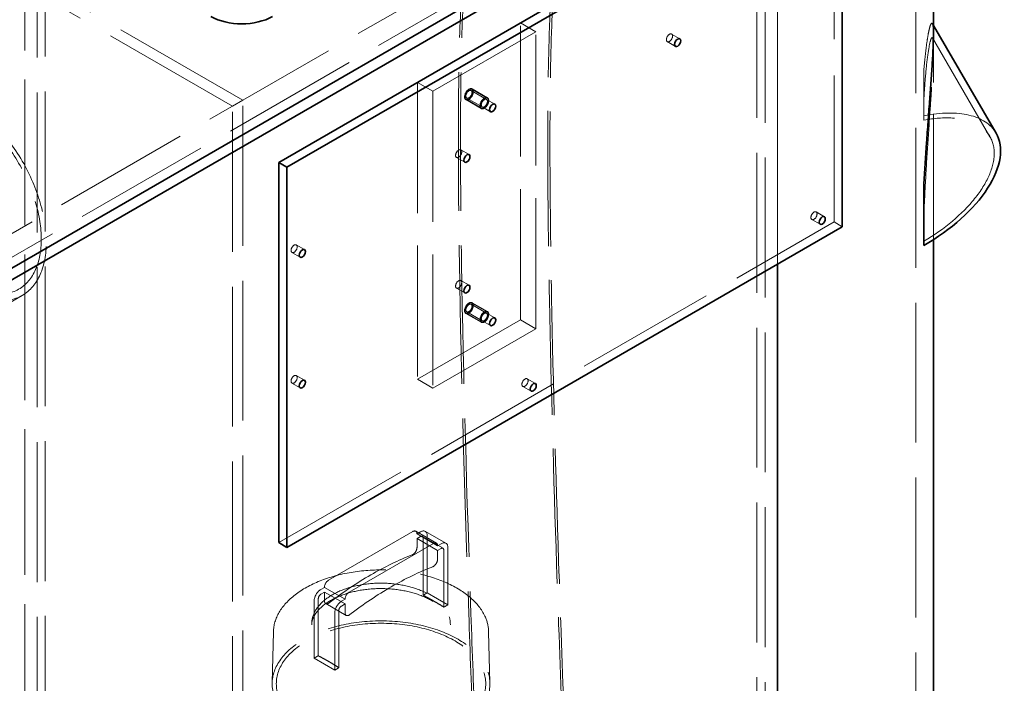
# Model space of a CAD drawing. Units: millimetres. Extents: x 4970 to 10447, y 11301 to 14892.
# Drawn here: x 9770 to 10447, y 13013 to 13469 of the extents above; entities that cross this region are included whole.
import ezdxf

# ---------------------------------------------------------------- set-up
doc = ezdxf.new("R2010")
doc.units = ezdxf.units.MM
doc.header["$LTSCALE"] = 44
doc.linetypes.add('DASHED', pattern=[0.2068, 0.1655, -0.0413])
doc.layers.add('Hidden (ISO)', color=1, linetype='DASHED', lineweight=18, true_color=0xff0000)
doc.layers.add('Visible (ISO)', color=7, linetype='Continuous', lineweight=35)

msp = doc.modelspace()

# ---------------------------------------------------------------- linework, layer by layer
at = {"layer": 'Hidden (ISO)', "ltscale": 13.206443}
for p, q in [((9773.05, 12847.32), (9773.05, 13908.77)), ((9773.05, 13908.77), (9773.05, 12847.32)), ((9781.53, 12842.42), (9781.53, 13903.87)), ((9787.19, 13900.6), (9787.19, 12839.16)), ((10385.85, 12697.9), (10385.85, 13759.35)), ((10276.51, 13618.09), (10276.51, 12556.65)), ((10282.16, 13614.83), (10282.16, 12553.38)), ((9922.95, 12352.52), (9922.95, 13413.97)), ((9915.88, 12348.44), (9915.88, 13409.89))]:
    msp.add_line(p, q, dxfattribs=at)
at = {"layer": 'Hidden (ISO)', "ltscale": 13.278684}
for p, q in [((9922.95, 13413.97), (9433.64, 13696.48)), ((9915.88, 13409.89), (9426.57, 13692.39))]:
    msp.add_line(p, q, dxfattribs=at)
at = {"layer": 'Hidden (ISO)', "ltscale": 12.933284}
for p, q in [((9085.03, 12930.19), (10276.51, 13618.09)), ((9099.17, 12922.03), (10290.65, 13609.93))]:
    msp.add_line(p, q, dxfattribs=at)
at = {"layer": 'Hidden (ISO)', "ltscale": 13.815971}
msp.add_line((10329.54, 13330.28), (10329.54, 13591.56), dxfattribs=at)
at = {"layer": 'Hidden (ISO)', "ltscale": 12.587885}
for p, q in [((10290.65, 13301.29), (10290.65, 13569.1)), ((10290.65, 13569.1), (10290.65, 13301.29))]:
    msp.add_line(p, q, dxfattribs=at)
at = {"layer": 'Hidden (ISO)', "ltscale": 12.335689}
for p, q in [((10113.87, 13262.92), (10113.87, 13467.04)), ((10124.48, 13256.79), (10124.48, 13460.92)), ((10043.16, 13426.22), (10043.16, 13222.09)), ((10053.77, 13420.09), (10053.77, 13215.97))]:
    msp.add_line(p, q, dxfattribs=at)
at = {"layer": 'Hidden (ISO)', "ltscale": 2.03966}
for p, q in [((10124.48, 13460.92), (10113.87, 13467.04)), ((10053.77, 13420.09), (10043.16, 13426.22)), ((10080.02, 13420.65), (10090.62, 13414.53)), ((10080.52, 13421.52), (10091.12, 13415.39)), ((10091.25, 13415.61), (10080.64, 13421.73)), ((10087, 13408.25), (10076.39, 13414.37)), ((10076.52, 13414.59), (10087.12, 13408.46)), ((10077.02, 13415.45), (10087.62, 13409.33)), ((10080.02, 13273.68), (10090.62, 13267.56)), ((10080.52, 13274.55), (10091.12, 13268.42)), ((10091.25, 13268.64), (10080.64, 13274.76)), ((10087, 13261.28), (10076.39, 13267.4)), ((10076.52, 13267.62), (10087.12, 13261.49)), ((10077.02, 13268.48), (10087.62, 13262.36)), ((10124.48, 13256.79), (10113.87, 13262.92)), ((10053.77, 13215.97), (10043.16, 13222.09))]:
    msp.add_line(p, q, dxfattribs=at)
at = {"layer": 'Hidden (ISO)', "ltscale": 0.233928}
msp.add_line((10397.85, 13465.39), (10397.11, 13466.66), dxfattribs=at)
at = {"layer": 'Hidden (ISO)', "ltscale": 11.513309}
for p, q in [((10124.48, 13460.92), (10053.77, 13420.09)), ((10043.16, 13222.09), (10113.87, 13262.92)), ((10053.77, 13215.97), (10124.48, 13256.79))]:
    msp.add_line(p, q, dxfattribs=at)
at = {"layer": 'Hidden (ISO)', "ltscale": 1.087772}
for p, q in [((10223.56, 13456.17), (10217.9, 13459.43)), ((10220.56, 13450.97), (10214.9, 13454.24)), ((10096.28, 13411.26), (10090.62, 13414.53)), ((10093.28, 13406.06), (10087.62, 13409.33)), ((10078.6, 13376.56), (10072.95, 13379.82)), ((10075.6, 13371.36), (10069.95, 13374.63)), ((10322.91, 13333.9), (10317.25, 13337.16)), ((10319.91, 13328.7), (10314.25, 13331.97)), ((10335.2, 13327.01), (10329.54, 13330.28)), ((9965.47, 13311.24), (9959.81, 13314.51)), ((9962.47, 13306.04), (9956.81, 13309.31)), ((10078.6, 13286.74), (10072.95, 13290.01)), ((10075.6, 13281.55), (10069.95, 13284.81)), ((10096.28, 13264.29), (10090.62, 13267.56)), ((10093.28, 13259.09), (10087.62, 13262.36)), ((9965.47, 13221.42), (9959.81, 13224.69)), ((10124.21, 13219.18), (10118.56, 13222.45)), ((9962.47, 13216.23), (9956.81, 13219.49)), ((10121.21, 13213.98), (10115.56, 13217.25))]:
    msp.add_line(p, q, dxfattribs=at)
at = {"layer": 'Hidden (ISO)', "ltscale": 15.897161}
msp.add_line((10436.74, 13388.9), (10397.2, 13456.78), dxfattribs=at)
at = {"layer": 'Hidden (ISO)', "ltscale": 11.880857}
msp.add_line((10397.85, 13318.1), (10397.85, 13458.53), dxfattribs=at)
at = {"layer": 'Hidden (ISO)', "ltscale": 1.551051}
msp.add_line((10397.85, 13449.22), (10397.85, 13458.53), dxfattribs=at)
at = {"layer": 'Hidden (ISO)', "ltscale": 3.449939}
for p, q in [((10391.26, 13413.5), (10391.26, 13434.22)), ((10391.26, 13354.4), (10391.26, 13333.69))]:
    msp.add_line(p, q, dxfattribs=at)
at = {"layer": 'Hidden (ISO)', "ltscale": 1.35974}
msp.add_line((9915.88, 13409.89), (9922.95, 13413.97), dxfattribs=at)
at = {"layer": 'Hidden (ISO)', "ltscale": 0.693438}
for p, q in [((10391.26, 13400.18), (10391.26, 13403.13)), ((10391.26, 13314.15), (10391.26, 13317.1))]:
    msp.add_line(p, q, dxfattribs=at)
at = {"layer": 'Hidden (ISO)', "ltscale": 13.322544}
msp.add_line((9947.7, 13109.82), (10329.54, 13330.28), dxfattribs=at)
at = {"layer": 'Hidden (ISO)', "ltscale": 12.484049}
msp.add_line((9771.33, 13279.78), (9694.66, 13235.51), dxfattribs=at)
at = {"layer": 'Hidden (ISO)', "ltscale": 14.16137}
for p, q in [((9982, 13083.98), (10039.98, 13117.45)), ((10054.12, 13109.29), (9996.14, 13075.81))]:
    msp.add_line(p, q, dxfattribs=at)
at = {"layer": 'Hidden (ISO)', "ltscale": 2.719579}
for p, q in [((10056.12, 13109.49), (10041.98, 13117.65)), ((10056.95, 13107.66), (10042.81, 13115.82)), ((10060.68, 13105.94), (10046.53, 13114.11)), ((10062.68, 13109.41), (10048.53, 13117.57)), ((10056.95, 13104.39), (10042.81, 13112.56)), ((9993.31, 13070.91), (9979.17, 13079.08)), ((9993.31, 13067.65), (9979.17, 13075.81)), ((10049.88, 13075.28), (10064.02, 13067.12)), ((9994.14, 13059.83), (9980, 13068)), ((9986.24, 13022.21), (9972.1, 13030.38))]:
    msp.add_line(p, q, dxfattribs=at)
at = {"layer": 'Hidden (ISO)', "ltscale": 0.475844}
for p, q in [((10042.81, 13115.82), (10045.28, 13117.25)), ((10045.28, 13113.98), (10042.81, 13112.56)), ((10059.43, 13109.09), (10056.95, 13107.66)), ((10056.95, 13104.39), (10059.43, 13105.82)), ((9976.69, 13077.65), (9979.17, 13079.08)), ((9979.17, 13075.81), (9976.69, 13074.38)), ((9993.31, 13070.91), (9990.84, 13069.49)), ((9990.84, 13066.22), (9993.31, 13067.65))]:
    msp.add_line(p, q, dxfattribs=at)
at = {"layer": 'Hidden (ISO)', "ltscale": 6.547193}
for p, q in [((10049.88, 13114.6), (10049.88, 13075.28)), ((10064.02, 13067.12), (10064.02, 13106.43)), ((9972.1, 13030.38), (9972.1, 13069.69)), ((9986.24, 13061.52), (9986.24, 13022.21))]:
    msp.add_line(p, q, dxfattribs=at)
at = {"layer": 'Hidden (ISO)', "ltscale": 0.996784}
for p, q in [((10042.81, 13112.56), (10042.81, 13106.57)), ((10056.95, 13098.4), (10056.95, 13104.39)), ((9979.17, 13069.83), (9979.17, 13075.81)), ((9993.31, 13067.65), (9993.31, 13061.66))]:
    msp.add_line(p, q, dxfattribs=at)
at = {"layer": 'Hidden (ISO)', "ltscale": 6.540062}
for p, q in [((10047.05, 13073.69), (10047.05, 13112.96)), ((10061.19, 13104.8), (10061.19, 13065.53)), ((9974.93, 13071.32), (9974.93, 13032.05)), ((9989.07, 13023.89), (9989.07, 13063.16))]:
    msp.add_line(p, q, dxfattribs=at)
at = {"layer": 'Hidden (ISO)', "ltscale": 0.443775}
for p, q in [((10047.57, 13073.95), (10049.88, 13075.28)), ((10064.02, 13067.12), (10061.71, 13065.79)), ((9972.1, 13030.38), (9974.41, 13031.71)), ((9988.55, 13023.54), (9986.24, 13022.21))]:
    msp.add_line(p, q, dxfattribs=at)
at = {"layer": 'Hidden (ISO)', "ltscale": 0.232492}
for p, q in [((9970.44, 13054.76), (9970.38, 13053.37)), ((10065.68, 13054.76), (10065.74, 13053.37))]:
    msp.add_line(p, q, dxfattribs=at)
at = {"layer": 'Hidden (ISO)', "ltscale": 5.85111}
for p, q in [((9944.05, 13048.55), (9943.19, 13013.44)), ((10092.07, 13048.55), (10092.93, 13013.44))]:
    msp.add_line(p, q, dxfattribs=at)
at = {"layer": 'Hidden (ISO)', "ltscale": 2.563138}
for centre, major_axis in [((10216.4, 13456.84), (-1.5, -2.6)), ((10078.52, 13418.05), (-1.5, -2.6)), ((10089.12, 13411.93), (-1.5, -2.6)), ((10089.12, 13411.93), (1.5, 2.6)), ((10071.45, 13377.23), (-1.5, -2.6)), ((10315.75, 13334.56), (-1.5, -2.6)), ((9958.31, 13311.91), (-1.5, -2.6)), ((10071.45, 13287.41), (-1.5, -2.6)), ((10078.52, 13271.08), (-1.5, -2.6)), ((10089.12, 13264.96), (-1.5, -2.6)), ((10089.12, 13264.96), (1.5, 2.6)), ((9958.31, 13222.09), (-1.5, -2.6)), ((10117.06, 13219.85), (-1.5, -2.6))]:
    msp.add_ellipse(centre, major_axis=major_axis, ratio=0.57735, dxfattribs=at)
at = {"layer": 'Hidden (ISO)', "ltscale": 6.041952}
msp.add_ellipse((10391.27, 13317.77), major_axis=(0.01, -158.94), ratio=0.000022, start_param=2.137745, end_param=2.393076, dxfattribs=at)
at = {"layer": 'Hidden (ISO)', "ltscale": 13.355124}
msp.add_ellipse((9731.33, 13349.06), major_axis=(40, -69.28), ratio=0.57735, dxfattribs=at)
at = {"layer": 'Hidden (ISO)', "ltscale": 13.581883}
msp.add_ellipse((9731.33, 13349.06), major_axis=(-37.55, 65.04), ratio=0.57735, dxfattribs=at)
at = {"layer": 'Hidden (ISO)', "ltscale": 3.631153}
for centre, major_axis in [((10078.52, 13418.05), (2.13, 3.68)), ((10089.12, 13411.93), (-2.13, -3.68)), ((10078.52, 13271.08), (2.13, 3.68)), ((10089.12, 13264.96), (-2.13, -3.68))]:
    msp.add_ellipse(centre, major_axis=major_axis, ratio=0.57735, dxfattribs=at)
at = {"layer": 'Hidden (ISO)', "ltscale": 3.41755}
for centre, major_axis in [((10078.52, 13418.05), (-2, -3.46)), ((10089.12, 13411.93), (2, 3.46)), ((10078.52, 13271.08), (-2, -3.46)), ((10089.12, 13264.96), (2, 3.46))]:
    msp.add_ellipse(centre, major_axis=major_axis, ratio=0.57735, dxfattribs=at)
at = {"layer": 'Hidden (ISO)', "ltscale": 2.520911}
for start_param, end_param in [(2.155998, 2.267423), (4.60547, 4.716896)]:
    msp.add_ellipse((10391.27, 13317.77), major_axis=(0.01, -149.21), ratio=0.000022, start_param=start_param, end_param=end_param, dxfattribs=at)
at = {"layer": 'Hidden (ISO)', "ltscale": 13.868593}
msp.add_ellipse((10371.85, 13351.1), major_axis=(69.12, 40.27), ratio=0.521368, start_param=0, end_param=1.003809, dxfattribs=at)
at = {"layer": 'Hidden (ISO)', "ltscale": 13.285676}
msp.add_ellipse((10371.85, 13351.1), major_axis=(64.89, 37.81), ratio=0.521368, start_param=4.707844, end_param=7.268742, dxfattribs=at)
at = {"layer": 'Hidden (ISO)', "ltscale": 0.854312}
for centre, major_axis, start_param, end_param in [((10039.98, 13114.19), (2, 3.46), 5.497787, 7.068583), ((10054.12, 13106.02), (2, 3.46), 5.497787, 7.068583), ((9982, 13080.71), (2, 3.46), 0.785398, 2.356194), ((9996.14, 13072.55), (-2, -3.46), 3.926991, 5.497787)]:
    msp.add_ellipse(centre, major_axis=major_axis, ratio=0.57735, start_param=start_param, end_param=end_param, dxfattribs=at)
at = {"layer": 'Hidden (ISO)', "ltscale": 1.38832}
for centre, major_axis, start_param, end_param in [((10045.28, 13111.94), (3.25, 5.63), 5.497787, 7.068583), ((10059.43, 13103.78), (3.25, 5.63), 5.497787, 7.068583), ((9976.69, 13072.34), (3.25, 5.63), 0.785398, 2.356194), ((9990.84, 13064.18), (-3.25, -5.63), 3.926991, 5.497787)]:
    msp.add_ellipse(centre, major_axis=major_axis, ratio=0.57735, start_param=start_param, end_param=end_param, dxfattribs=at)
at = {"layer": 'Hidden (ISO)', "ltscale": 0.533908}
for centre, major_axis, start_param, end_param in [((10045.28, 13111.94), (1.25, 2.17), 5.497787, 7.068583), ((10059.43, 13103.78), (1.25, 2.17), 5.497787, 7.068583), ((9976.69, 13072.34), (-1.25, -2.17), 3.926991, 5.497787), ((9990.84, 13064.18), (1.25, 2.17), 0.785398, 2.356194)]:
    msp.add_ellipse(centre, major_axis=major_axis, ratio=0.57735, start_param=start_param, end_param=end_param, dxfattribs=at)
at = {"layer": 'Hidden (ISO)', "ltscale": 13.999606}
for centre, major_axis, start_param, end_param in [((10010.99, 12883.53), (-125, -216.51), 3.764864, 4.089117), ((10025.13, 12875.36), (125, 216.51), 0.623272, 0.947525)]:
    msp.add_ellipse(centre, major_axis=major_axis, ratio=0.57735, start_param=start_param, end_param=end_param, dxfattribs=at)
at = {"layer": 'Hidden (ISO)', "ltscale": 0.942499}
for centre, major_axis, start_param, end_param in [((10039.98, 13104.94), (-2, -3.46), 0.623272, 2.356194), ((10054.12, 13096.77), (2, 3.46), 3.764864, 5.497787), ((9982, 13071.46), (-2, -3.46), 5.497787, 7.23071), ((9996.14, 13063.3), (-2, -3.46), 5.497787, 7.23071)]:
    msp.add_ellipse(centre, major_axis=major_axis, ratio=0.57735, start_param=start_param, end_param=end_param, dxfattribs=at)
at = {"layer": 'Hidden (ISO)', "ltscale": 13.542414}
msp.add_ellipse((10018.06, 13012.82), major_axis=(74.88, 0), ratio=0.57735, dxfattribs=at)
at = {"layer": 'Hidden (ISO)', "ltscale": 13.021246}
msp.add_ellipse((10018.06, 13012.82), major_axis=(72, 0), ratio=0.57735, dxfattribs=at)
at = {"layer": 'Hidden (ISO)', "ltscale": 13.081903}
msp.add_open_spline([(10081.32, 12981.04), (10080.3, 13007.66), (10079.32, 13034.3), (10075.61, 13141), (10073.18, 13221.26), (10071.34, 13340.17), (10071, 13378.2), (10071.56, 13436.02), (10071.91, 13455.45), (10073.59, 13495.12), (10073.93, 13515.3), (10078.8, 13537.36)], degree=3, knots=[0, 0, 0, 0, 10.000018, 10.000018, 40.001312, 40.001312, 54.020205, 54.020205, 61.050307, 61.050307, 68.140993, 68.140993, 68.140993, 68.140993], dxfattribs=at)
at = {"layer": 'Hidden (ISO)', "ltscale": 13.075461}
msp.add_open_spline([(10082.82, 12981.1), (10081.8, 13007.71), (10080.82, 13034.35), (10077.1, 13141.05), (10074.67, 13221.31), (10072.84, 13340.17), (10072.5, 13378.16), (10073.06, 13435.9), (10073.41, 13455.3), (10075.08, 13494.9), (10075.4, 13515.03), (10080.26, 13537.04)], degree=3, knots=[0, 0, 0, 0, 10.000018, 10.000018, 40.001308, 40.001308, 54.00474, 54.00474, 61.026782, 61.026782, 68.10799, 68.10799, 68.10799, 68.10799], dxfattribs=at)
at = {"layer": 'Hidden (ISO)', "ltscale": 12.755252}
msp.add_open_spline([(10138.5, 13522.41), (10137.09, 13515.04), (10136.41, 13507.44), (10134.83, 13487.93), (10134.28, 13475.98), (10133.02, 13439.95), (10132.78, 13416.03), (10132.65, 13353.46), (10133.15, 13314.98), (10135.02, 13215.77), (10136.77, 13155.24), (10140, 13058.02), (10141.33, 13021.23), (10142.73, 12984.49)], degree=3, knots=[0, 0, 0, 0, 2.676622, 2.676622, 6.989091, 6.989091, 15.75156, 15.75156, 30.016783, 30.016783, 52.653722, 52.653722, 66.469856, 66.469856, 66.469856, 66.469856], dxfattribs=at)
at = {"layer": 'Hidden (ISO)', "ltscale": 12.746066}
msp.add_open_spline([(10139.96, 13522.03), (10138.6, 13514.89), (10137.92, 13507.5), (10136.36, 13488.42), (10135.82, 13476.67), (10134.54, 13440.94), (10134.29, 13417.12), (10134.14, 13354.83), (10134.63, 13316.53), (10136.47, 13217.73), (10138.21, 13157.43), (10141.44, 13059.66), (10142.8, 13022.11), (10144.23, 12984.61)], degree=3, knots=[0, 0, 0, 0, 2.602761, 2.602761, 6.841739, 6.841739, 15.569654, 15.569654, 29.767058, 29.767058, 52.318108, 52.318108, 66.42206, 66.42206, 66.42206, 66.42206], dxfattribs=at)
at = {"layer": 'Hidden (ISO)', "ltscale": 12.917593}
msp.add_open_spline([(10391.26, 13434.22), (10391.3, 13434.67), (10391.33, 13435.11), (10391.9, 13441.77), (10392.51, 13447.43), (10393.5, 13454.61), (10393.84, 13456.78), (10394.53, 13460.6), (10394.88, 13462.23), (10395.54, 13464.73), (10395.86, 13465.71), (10396.48, 13466.89), (10396.78, 13467.08), (10397.28, 13466.47), (10397.49, 13465.65), (10397.77, 13462.89), (10397.85, 13460.96), (10397.85, 13458.53)], degree=3, knots=[5.368962, 5.368962, 5.368962, 5.368962, 5.565329, 5.565329, 8.347994, 8.347994, 9.739326, 9.739326, 11.130659, 11.130659, 12.394043, 12.394043, 13.657426, 13.657426, 14.92081, 14.92081, 16.184194, 16.184194, 16.184194, 16.184194], dxfattribs=at)
at = {"layer": 'Hidden (ISO)', "ltscale": 12.277208}
msp.add_open_spline([(10391.26, 13333.69), (10391.55, 13340.81), (10391.9, 13348.15), (10392.76, 13364.21), (10393.29, 13372.97), (10394.43, 13390.38), (10395.04, 13399.03), (10395.89, 13411.32), (10396.17, 13415.33), (10396.69, 13423.26), (10396.94, 13427.18), (10397.37, 13434.58), (10397.55, 13438.07), (10397.79, 13444.27), (10397.85, 13446.99), (10397.85, 13451.45), (10397.79, 13453.23), (10397.55, 13455.77), (10397.37, 13456.54), (10396.94, 13457.14), (10396.69, 13456.98), (10396.17, 13455.94), (10395.89, 13455.07), (10395.04, 13451.68), (10394.43, 13448.17), (10393.29, 13439.58), (10392.76, 13434.49), (10391.9, 13424.07), (10391.55, 13418.88), (10391.26, 13413.5)], degree=3, knots=[2.894664, 2.894664, 2.894664, 2.894664, 5.084319, 5.084319, 7.626479, 7.626479, 10.168639, 10.168639, 11.328404, 11.328404, 12.488168, 12.488168, 13.647933, 13.647933, 14.807697, 14.807697, 15.967462, 15.967462, 17.127226, 17.127226, 18.286991, 18.286991, 19.446756, 19.446756, 21.988915, 21.988915, 24.531075, 24.531075, 26.72073, 26.72073, 26.72073, 26.72073], dxfattribs=at)
at = {"layer": 'Hidden (ISO)', "ltscale": 13.220297}
msp.add_open_spline([(9944.05, 13048.55), (9944.16, 13053.11), (9945.52, 13057.65), (9950.57, 13066.29), (9954.31, 13070.38), (9963.82, 13077.71), (9969.62, 13080.93), (9982.66, 13086.13), (9989.91, 13088.12), (10005.09, 13090.67), (10013.02, 13091.23), (10028.8, 13090.88), (10036.63, 13089.97), (10051.42, 13086.75), (10058.37, 13084.44), (10070.69, 13078.66), (10076.06, 13075.19), (10084.64, 13067.4), (10087.86, 13063.08), (10091.23, 13055.29), (10091.99, 13051.93), (10092.07, 13048.55)], degree=3, knots=[5.511958, 5.511958, 5.511958, 5.511958, 5.823613, 5.823613, 6.14134, 6.14134, 6.463319, 6.463319, 6.785514, 6.785514, 7.107326, 7.107326, 7.429008, 7.429008, 7.750898, 7.750898, 8.073169, 8.073169, 8.394676, 8.394676, 8.625209, 8.625209, 8.625209, 8.625209], dxfattribs=at)
at = {"layer": 'Hidden (ISO)', "ltscale": 12.652132}
msp.add_open_spline([(9970.44, 13054.76), (9970.56, 13057.7), (9971.48, 13060.61), (9974.79, 13066.16), (9977.23, 13068.79), (9983.41, 13073.49), (9987.17, 13075.56), (9995.62, 13078.89), (10000.3, 13080.15), (10010.1, 13081.75), (10015.21, 13082.09), (10025.36, 13081.81), (10030.39, 13081.2), (10039.88, 13079.07), (10044.34, 13077.56), (10052.23, 13073.78), (10055.66, 13071.51), (10061.12, 13066.42), (10063.15, 13063.6), (10065.15, 13058.72), (10065.6, 13056.75), (10065.68, 13054.76)], degree=3, knots=[5.522482, 5.522482, 5.522482, 5.522482, 5.829802, 5.829802, 6.146435, 6.146435, 6.46952, 6.46952, 6.792931, 6.792931, 7.115749, 7.115749, 7.438379, 7.438379, 7.761346, 7.761346, 8.084892, 8.084892, 8.407035, 8.407035, 8.614685, 8.614685, 8.614685, 8.614685], dxfattribs=at)
at = {"layer": 'Hidden (ISO)', "ltscale": 13.117559}
msp.add_open_spline([(9970.38, 13053.37), (9970.51, 13056.33), (9971.67, 13059.39), (9976.04, 13064.85), (9978.72, 13067.19), (9985.31, 13071.29), (9989.16, 13073.07), (9997.75, 13075.91), (10002.49, 13076.97), (10012.39, 13078.22), (10017.55, 13078.4), (10027.72, 13077.86), (10032.72, 13077.13), (10042.02, 13074.87), (10046.31, 13073.33), (10053.72, 13069.69), (10056.84, 13067.58), (10061.71, 13063.12), (10063.44, 13060.77), (10065.27, 13056.75), (10065.67, 13055.05), (10065.74, 13053.37)], degree=3, knots=[5.522482, 5.522482, 5.522482, 5.522482, 5.930813, 5.930813, 6.245996, 6.245996, 6.548284, 6.548284, 6.853075, 6.853075, 7.160485, 7.160485, 7.468368, 7.468368, 7.774403, 7.774403, 8.077242, 8.077242, 8.382862, 8.382862, 8.614685, 8.614685, 8.614685, 8.614685], dxfattribs=at)
at = {"layer": 'Hidden (ISO)', "ltscale": 0.100298}
for points in [[(10047.05, 13073.69), (10047.23, 13073.77), (10047.41, 13073.86), (10047.57, 13073.95)], [(10061.71, 13065.79), (10061.55, 13065.69), (10061.37, 13065.6), (10061.19, 13065.53)], [(9974.41, 13031.71), (9974.57, 13031.81), (9974.75, 13031.92), (9974.93, 13032.05)], [(9989.07, 13023.89), (9988.89, 13023.76), (9988.71, 13023.64), (9988.55, 13023.54)]]:
    msp.add_open_spline(points, degree=3, dxfattribs=at)
at = {"layer": 'Hidden (ISO)', "ltscale": 2.720523}
for points in [[(10061.19, 13065.53), (10061.01, 13065.64), (10060.84, 13065.75), (10059.65, 13066.48), (10058.52, 13067.18), (10056.27, 13068.55), (10055.15, 13069.22), (10053.1, 13070.4), (10051.97, 13071.03), (10049.72, 13072.26), (10048.6, 13072.86), (10047.41, 13073.5), (10047.23, 13073.6), (10047.05, 13073.69)], [(9974.93, 13032.05), (9975.11, 13031.96), (9975.28, 13031.86), (9976.47, 13031.22), (9977.6, 13030.62), (9979.85, 13029.39), (9980.97, 13028.76), (9983.02, 13027.58), (9984.15, 13026.91), (9986.4, 13025.53), (9987.52, 13024.84), (9988.71, 13024.1), (9988.89, 13024), (9989.07, 13023.89)]]:
    msp.add_open_spline(points, degree=3, knots=[4.501952, 4.501952, 4.501952, 4.501952, 4.573558, 4.573558, 5.007819, 5.007819, 5.44208, 5.44208, 5.876342, 5.876342, 6.310603, 6.310603, 6.382209, 6.382209, 6.382209, 6.382209], dxfattribs=at)
at = {"layer": 'Visible (ISO)'}
for p, q in [((10397.85, 13458.53), (10397.85, 13690.38)), ((10304.08, 13610.34), (9112.61, 12922.44)), ((9112.61, 12914.27), (10304.08, 13602.17)), ((10329.54, 13591.56), (9947.7, 13371.1)), ((9953.36, 13367.84), (10335.2, 13588.29)), ((10335.2, 13327.01), (10335.2, 13588.29)), ((10440.97, 13391.37), (10397.85, 13465.39)), ((9953.36, 13367.84), (9947.7, 13371.1)), ((9947.7, 13371.1), (9947.7, 13109.82)), ((9953.36, 13106.56), (9953.36, 13367.84)), ((9953.36, 13106.56), (10335.2, 13327.01)), ((10397.85, 12697.9), (10397.85, 13318.1)), ((10290.65, 12548.48), (10290.65, 13301.29)), ((10290.65, 13301.29), (10290.65, 12548.48)), ((9953.36, 13106.56), (9947.7, 13109.82))]:
    msp.add_line(p, q, dxfattribs=at)
for centre, major_axis, ratio, start_param, end_param in [((9922.25, 13483.78), (30, 0), 0.57735, 3.926991, 5.497787), ((10371.85, 13351.1), (69.12, 40.27), 0.521368, 4.689592, 6.283185), ((10391.27, 13317.77), (0.01, -158.94), 0.000022, 4.479817, 4.735148)]:
    msp.add_ellipse(centre, major_axis=major_axis, ratio=ratio, start_param=start_param, end_param=end_param, dxfattribs=at)
for centre in [(10222.06, 13453.57), (10094.78, 13408.66), (10077.1, 13373.96), (10321.41, 13331.3), (9963.97, 13308.64), (10077.1, 13284.15), (10094.78, 13261.69), (9963.97, 13218.83), (10122.71, 13216.58)]:
    msp.add_ellipse(centre, major_axis=(1.5, 2.6), ratio=0.57735, dxfattribs=at)
msp.add_open_spline([(10397.85, 13458.53), (10397.85, 13456.1), (10397.77, 13453.14), (10397.49, 13446.38), (10397.28, 13442.58), (10396.78, 13434.51), (10396.48, 13430.23), (10395.86, 13421.59), (10395.54, 13417.23), (10394.88, 13408.41), (10394.53, 13403.74), (10393.84, 13394.33), (10393.5, 13389.59), (10392.51, 13375.34), (10391.9, 13365.79), (10391.33, 13355.73), (10391.3, 13355.06), (10391.26, 13354.4)], degree=3, knots=[16.184194, 16.184194, 16.184194, 16.184194, 17.447578, 17.447578, 18.710962, 18.710962, 19.974346, 19.974346, 21.23773, 21.23773, 22.629062, 22.629062, 24.020394, 24.020394, 26.803059, 26.803059, 26.999426, 26.999426, 26.999426, 26.999426], dxfattribs=at)

doc.saveas('drawing.dxf')
